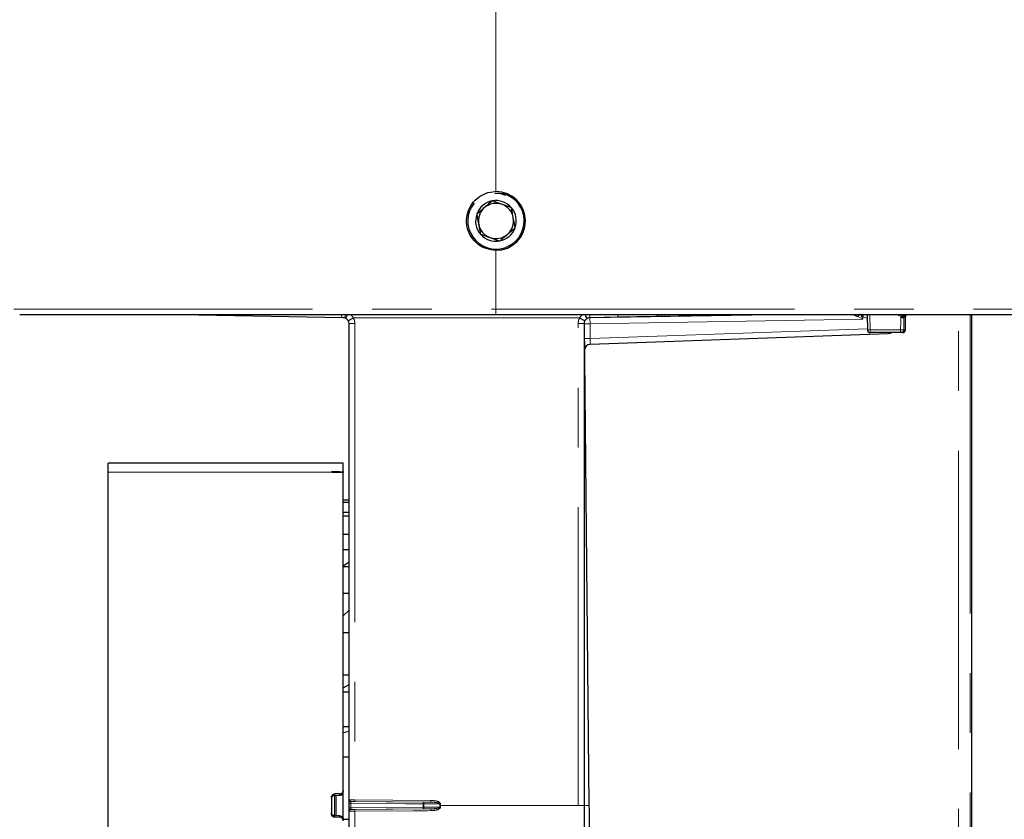
# Paper-space layout 'Sheet2' of a CAD drawing. Units: millimetres. Extents: x 14 to 2145, y 14 to 1383.
# Drawn here: x 179 to 284, y 1037 to 1122 of the extents above; entities that cross this region are included whole.
import ezdxf

# ---------------------------------------------------------------- set-up
doc = ezdxf.new("R2010")
doc.units = ezdxf.units.MM
doc.linetypes.add('PHANTOM', pattern=[12.7, 6.35, -1.27, 1.27, -1.27, 1.27, -1.27])

psp = doc.layouts.new('Sheet2')

# ---------------------------------------------------------------- linework, layer by layer
at = {"color": 8, "linetype": 'PHANTOM', "lineweight": 18, "ltscale": 5}
for p, q in [((230.02289, 1123.072031), (230.02289, 1103.697031)), ((230.02289, 1097.447031), (230.02289, 1091.186124)), ((178.742644, 1091.186124), (230.02289, 1091.186124)), ((230.02289, 1091.186124), (326.27289, 1091.186124)), ((230.02289, 1090.572031), (230.02289, 1091.186124)), ((238.923279, 1090.259531), (214.850686, 1090.259531)), ((240.018134, 1090.254985), (240.029041, 1089.63008)), ((269.045734, 1090.136569), (240.029041, 1089.63008)), ((269.045734, 1090.136569), (268.497622, 1090.403512)), ((268.769265, 1090.679938), (269.045734, 1090.136569)), ((269.045734, 1090.420066), (268.800853, 1090.64833)), ((269.116561, 1090.572031), (269.045734, 1090.420066)), ((269.045734, 1090.420066), (269.045734, 1090.136569)), ((269.501406, 1090.207689), (269.045734, 1090.420066)), ((269.779721, 1090.572031), (269.810031, 1089.004077)), ((273.077864, 1090.394871), (272.698719, 1090.572031)), ((273.585619, 1090.402283), (273.415789, 1090.402283)), ((279.20133, 980.884531), (279.20133, 1090.572031)), ((280.45114, 1090.572031), (280.45114, 980.884531)), ((214.39789, 1089.645346), (215.011983, 1089.645346)), ((215.011983, 1089.645346), (215.011983, 1039.005813)), ((238.761983, 1089.645346), (239.39789, 1089.645346)), ((238.761983, 1038.384531), (238.761983, 1089.645346)), ((239.39789, 1089.62379), (239.404072, 1089.623852)), ((240.029041, 1089.63008), (239.404072, 1089.623852)), ((240.029041, 1089.63008), (240.044596, 1088.06936)), ((240.044596, 1088.06936), (269.522832, 1089.098763)), ((240.044596, 1088.06936), (239.419627, 1088.063131)), ((240.035245, 1087.443652), (240.044596, 1088.06936)), ((269.810031, 1089.004077), (273.056324, 1089.004077)), ((271.738168, 1088.550743), (271.733059, 1088.697031)), ((273.394153, 1089.004077), (273.559698, 1089.004077)), ((273.560362, 1089.003741), (273.559698, 1089.004077)), ((212.52289, 1073.84163), (188.77289, 1073.84163)), ((212.89789, 1073.874066), (212.89789, 1073.825429)), ((213.39789, 1073.825429), (213.39789, 1073.874066)), ((212.89789, 1039.622155), (212.89789, 1039.47402)), ((213.01413, 1039.460483), (213.01413, 1037.295166)), ((213.39789, 1039.476121), (213.39789, 1039.622155)), ((215.011983, 1039.005813), (223.09316, 1038.937062)), ((223.094796, 1038.749584), (215.013619, 1038.818335)), ((214.583754, 1038.63007), (214.583754, 1038.157368)), ((215.011983, 1037.776765), (215.011983, 1032.916889)), ((215.013619, 1037.967473), (223.090792, 1038.035175)), ((222.276006, 1038.752602), (223.094796, 1038.749584)), ((222.276006, 1038.222821), (222.276006, 1038.564147)), ((223.090792, 1038.035175), (222.276006, 1038.034485)), ((222.344005, 1038.564217), (222.344005, 1038.222758)), ((224.065636, 1038.384531), (224.066747, 1038.557915)), ((224.131999, 1038.384531), (224.065636, 1038.384531)), ((224.065636, 1038.224192), (224.065636, 1038.384531)), ((224.133111, 1038.557058), (224.131999, 1038.384531)), ((238.761983, 1038.384531), (224.131999, 1038.384531)), ((224.131999, 1038.384531), (224.131999, 1038.224131)), ((238.761983, 1038.384531), (239.39789, 1038.384531)), ((238.761983, 1002.935486), (238.761983, 1038.384531)), ((239.39789, 1038.38572), (239.914672, 1038.390871)), ((212.89789, 1037.295043), (212.89789, 1037.146908)), ((213.39789, 1037.146908), (213.39789, 1037.292942))]:
    psp.add_line(p, q, dxfattribs=at)
at = {"color": 7, "linetype": 'Continuous', "lineweight": 25, "ltscale": 5}
for p, q in [((230.797944, 1103.470185), (230.251148, 1103.501253)), ((230.02289, 1090.572031), (179.367549, 1090.572031)), ((213.783798, 1090.27025), (196.494777, 1090.572031)), ((199.112957, 1090.572031), (199.112996, 1090.572031)), ((213.242372, 1090.572032), (213.242836, 1090.572031)), ((221.136724, 1090.572032), (221.137205, 1090.572031)), ((326.27289, 1090.572031), (230.02289, 1090.572031)), ((230.821072, 1090.572031), (230.82156, 1090.572032)), ((238.908489, 1090.572031), (238.909818, 1090.572035)), ((242.987312, 1090.322185), (240.011983, 1090.27025)), ((257.186685, 1090.554663), (240.018134, 1090.254985)), ((247.040145, 1090.392927), (242.987312, 1090.322185)), ((246.80292, 1090.572031), (246.803336, 1090.572032)), ((254.147133, 1090.51698), (247.040145, 1090.392927)), ((258.181696, 1090.572031), (257.186685, 1090.554663)), ((266.711566, 1090.572031), (266.711583, 1090.572031)), ((269.494366, 1090.572031), (269.524673, 1089.003491)), ((273.560263, 1089.003742), (273.584324, 1090.303193)), ((273.584324, 1090.303193), (273.586129, 1090.400643)), ((273.586239, 1090.400641), (273.585619, 1090.402283)), ((280.626446, 980.884531), (280.626446, 1090.572031)), ((280.64789, 980.884531), (280.64789, 1090.572031)), ((214.39789, 1038.955782), (214.39789, 1089.645346)), ((239.39789, 1089.645346), (239.39789, 1038.384531)), ((239.404072, 1089.623852), (239.914672, 1038.390871)), ((271.738168, 1088.550743), (240.035245, 1087.443652)), ((273.083556, 1088.697031), (269.837263, 1088.697031)), ((273.247915, 1088.697031), (273.083556, 1088.697031)), ((213.77289, 1074.808534), (188.77289, 1074.808534)), ((188.77289, 1073.84163), (188.77289, 1074.808534)), ((213.77289, 1073.880619), (213.77289, 1074.808534)), ((188.77289, 1002.927432), (188.77289, 1073.84163)), ((212.52289, 1073.867512), (212.52289, 1073.84163)), ((212.52289, 1073.84163), (212.52289, 1073.836534)), ((213.39789, 1073.874066), (212.89789, 1073.874066)), ((213.39789, 1073.825429), (212.89789, 1073.825429)), ((213.77289, 1073.880619), (213.77289, 1073.81036)), ((213.77289, 1039.996857), (213.77289, 1073.81036)), ((214.39789, 1070.884531), (213.77289, 1070.884531)), ((213.77289, 1070.65209), (214.39789, 1070.65209)), ((213.77289, 1069.60989), (214.39789, 1069.60989)), ((213.77289, 1069.20013), (214.39789, 1069.20013)), ((213.77289, 1067.254384), (214.39789, 1067.254384)), ((214.312943, 1067.254384), (214.39789, 1067.338784)), ((213.77289, 1065.632378), (214.39789, 1065.632378)), ((213.77289, 1063.887278), (214.39789, 1064.324547)), ((213.77289, 1063.826419), (214.39789, 1063.826419)), ((213.77289, 1060.961501), (214.39789, 1060.961501)), ((213.77289, 1058.567998), (214.39789, 1059.168954)), ((213.77289, 1056.806843), (214.39789, 1056.806843)), ((213.77289, 1052.300063), (214.39789, 1052.300063)), ((213.77289, 1050.91262), (214.39789, 1051.259706)), ((213.77289, 1050.476757), (214.39789, 1050.476757)), ((213.77289, 1046.79615), (214.39789, 1046.79615)), ((213.77289, 1046.149103), (214.39789, 1046.310865)), ((213.77289, 1043.575236), (214.39789, 1043.575236)), ((213.77289, 1039.996857), (213.77289, 1039.893461)), ((213.77289, 1036.923967), (213.77289, 1039.996857)), ((212.52289, 1039.247314), (212.52289, 1037.521749)), ((212.779602, 1039.454541), (213.39789, 1039.476121)), ((212.831071, 1039.454957), (212.831071, 1037.305264)), ((213.39789, 1039.622155), (212.89789, 1039.622155)), ((214.39789, 1038.158605), (214.39789, 1038.628732)), ((214.39789, 1032.97003), (214.39789, 1037.834422)), ((239.39789, 1038.384531), (239.39789, 1003.560391)), ((213.39789, 1037.292942), (212.779602, 1037.314522)), ((213.39789, 1037.146908), (212.89789, 1037.146908)), ((213.77289, 1036.923967), (214.39789, 1036.923967))]:
    psp.add_line(p, q, dxfattribs=at)
at = {"color": 8, "linetype": 'PHANTOM', "lineweight": 18, "ltscale": 5, "flags": 128}
for points in [[(213.783798, 1090.27025), (213.731937, 1090.283053), (213.682464, 1090.319155), (213.637264, 1090.377182), (213.598058, 1090.454926), (213.566336, 1090.549428), (213.56051, 1090.572031)], [(214.045962, 1090.207535), (214.013187, 1090.233891), (213.9896, 1090.276345), (213.97591, 1090.33362), (213.972528, 1090.403996), (213.979555, 1090.485359), (213.996016, 1090.572031)], [(257.186685, 1090.554663), (257.188603, 1090.566706), (257.188932, 1090.572031)], [(257.286118, 1090.572031), (257.273315, 1090.567996), (257.186685, 1090.554663)], [(268.600358, 1090.572031), (268.575822, 1090.528966), (268.497622, 1090.403512)], [(273.056324, 1089.004077), (273.068729, 1089.804949), (273.077864, 1090.394871)], [(273.415789, 1090.402283), (273.409112, 1089.97068), (273.394153, 1089.004077)], [(273.559698, 1089.004077), (273.571283, 1089.62889), (273.585619, 1090.402283)], [(214.624222, 1038.818537), (218.352951, 1038.786407), (222.276006, 1038.752602)], [(222.276006, 1038.564147), (221.901034, 1038.567361), (220.401147, 1038.580215), (214.583754, 1038.63007)], [(214.583754, 1038.157368), (214.772862, 1038.158977), (216.27275, 1038.171739), (222.276006, 1038.222821)], [(222.276006, 1038.034485), (218.352975, 1038.000921), (214.625497, 1037.96903)], [(223.089156, 1037.844842), (222.714227, 1037.841682), (221.214512, 1037.829042), (215.011983, 1037.776765)], [(222.276006, 1038.752602), (222.289471, 1038.748503), (222.302364, 1038.737446), (222.314194, 1038.719852), (222.324514, 1038.696388), (222.332931, 1038.667944), (222.339126, 1038.6356), (222.342865, 1038.600581), (222.344005, 1038.564217)], [(222.276006, 1038.034485), (222.28941, 1038.038788), (222.302249, 1038.049977), (222.31404, 1038.067631), (222.324339, 1038.091087), (222.33276, 1038.119462), (222.338985, 1038.15169), (222.342781, 1038.186559), (222.344005, 1038.222758)], [(224.066747, 1038.557915), (223.75053, 1038.559072), (222.344005, 1038.564217)], [(222.344005, 1038.222758), (222.692183, 1038.223048), (224.065636, 1038.224192)], [(224.133111, 1038.557058), (224.124609, 1038.557167), (224.116132, 1038.557276), (224.107696, 1038.557385), (224.09932, 1038.557494), (224.09102, 1038.557601), (224.082813, 1038.557707), (224.074717, 1038.557812), (224.066747, 1038.557915)]]:
    psp.add_lwpolyline(points, dxfattribs=at)
at = {"color": 7, "linetype": 'Continuous', "lineweight": 25, "ltscale": 5, "flags": 128}
psp.add_lwpolyline([(272.11863, 1088.697031), (271.941622, 1088.59237), (271.738168, 1088.550743)], dxfattribs=at)
at = {"color": 7, "linetype": 'Continuous', "lineweight": 25, "ltscale": 25}
for centre, radius, start, end in [((230.02289, 1100.572031), 3, 141.06078624, 75.02775298), ((230.02289, 1100.572031), 2.165064, 100.54426961, 160.54426961), ((230.02289, 1100.572031), 2.165064, 40.54426961, 100.54426961), ((230.02289, 1100.572031), 3.125, 270, 90), ((230.02289, 1100.572031), 1.875, 130.54426961, 190.54426961), ((230.02289, 1100.572031), 1.875, 70.54426961, 130.54426961), ((230.02289, 1100.572031), 1.875, 10.54426961, 70.54426961), ((230.02289, 1100.572031), 2.165064, 340.54426961, 40.54426961), ((230.02289, 1100.572031), 2.165064, 160.54426961, 220.54426961), ((230.02289, 1100.572031), 1.875, 310.54426961, 10.54426961), ((230.02289, 1100.572031), 1.875, 190.54426961, 250.54426961), ((230.02289, 1100.572031), 2.165064, 280.54426961, 340.54426961), ((230.02289, 1100.572031), 2.165064, 220.54426961, 280.54426961), ((230.02289, 1100.572031), 1.875, 250.54426961, 310.54426961), ((213.77289, 1089.645346), 0.625, 29.42926182, 64.09285798), ((240.02289, 1089.645346), 0.625, 120, 150.57073818), ((240.02289, 1089.645346), 0.625, 91, 120), ((254.136225, 1091.141885), 0.625, 271, 294.24943727), ((273.898526, 1090.396858), 0.312954, 145.96217311, 179.00676118), ((213.77289, 1089.645346), 0.625, 0, 29.42926182), ((240.02289, 1089.645346), 0.625, 150.57073818, 180), ((269.837263, 1089.009531), 0.3125, 181.10705542, 270), ((273.247915, 1089.009531), 0.3125, 270, 358.93811668), ((240.057057, 1086.819033), 0.625, 92, 180.57100363)]:
    psp.add_arc(centre, radius, start, end, dxfattribs=at)
at = {"color": 8, "linetype": 'PHANTOM', "lineweight": 18, "ltscale": 25}
for centre, radius, start, end in [((220.768597, 1087.350397), 7.304592, 153.82959482, 156.97437756), ((223.489393, 1074.636566), 17.852291, 118.94036669, 120.91594628), ((213.761983, 1089.645346), 1.25, 29.42926182, 47.84642535), ((213.761983, 1089.645346), 1.25, 0, 29.42926182), ((240.011983, 1089.645346), 1.25, 150.57073818, 180), ((240.011983, 1089.645346), 1.25, 132.15357465, 150.57073818), ((248.199487, 1106.37646), 18.59579, 240.07712725, 242.03226048), ((236.115919, 1090.473675), 3.901371, 357.01114044, 1.44462349), ((240.09962, 1090.497557), 2.893012, 356.52464243, 1.47511634), ((246.98974, 1090.639818), 0.251984, 281.53894653, 344.39448691), ((254.135871, 1090.805463), 0.288703, 272.23562442, 306.0450324), ((267.33312, 1091.81922), 1.833111, 309.43926559, 317.12763337), ((270.149191, 1091.763857), 3.23284, 334.94662487, 338.36686211), ((273.729542, 1090.396912), 0.313799, 146.07802034, 179.01917675), ((269.659245, 1093.018763), 4.017516, 268.08256606, 272.15094501), ((270.706019, 1088.928812), 0.899144, 175.19828788, 194.93835243), ((273.952312, 1088.928812), 0.899144, 175.19828788, 194.93835243), ((273.225238, 1094.765475), 5.763874, 268.32066544, 271.67933456), ((273.082647, 1089.008568), 0.311538, 270.16715403, 359.17407294), ((273.247588, 1089.009183), 0.312152, 270.06012073, 359.06284832), ((214.573262, 1038.969205), 0.175885, 184.37697711, 273.22808724), ((214.635972, 1038.998578), 0.180424, 177.63762022, 266.26593764), ((217.778968, 1038.936214), 2.767861, 178.55912366, 182.44087959), ((225.860146, 1038.867463), 2.767861, 178.55912366, 182.44087959), ((214.537557, 1032.136659), 6.493575, 89.59237718, 91.23243658), ((214.537557, 1045.175854), 7.018639, 268.85977738, 270.37713101), ((214.572672, 1037.820228), 0.175357, 86.56841717, 175.35735166), ((214.638325, 1037.788493), 0.180993, 94.06431942, 182.63209565), ((217.863729, 1037.847661), 2.852628, 177.59282385, 181.42411256), ((216.735515, 1038.658375), 5.541292, 359.02566215, 0.97433785), ((222.275462, 1072.20451), 33.640363, 270.00092686, 270.11674275), ((216.646178, 1038.128653), 5.630615, 359.04172526, 0.95827474), ((222.275462, 1000.857494), 37.365327, 89.8948954, 89.99916555), ((225.936397, 1037.915541), 2.848119, 177.59260204, 181.42239315), ((224.134081, 1076.59416), 38.370028, 269.8977946, 269.99689138)]:
    psp.add_arc(centre, radius, start, end, dxfattribs=at)
at = {"color": 7, "linetype": 'Continuous', "lineweight": 25, "ltscale": 25}
for centre, start_param, end_param in [((212.89789, 1073.867512), 1.5707963268, 3.1415926535), ((213.39789, 1073.880619), 4.7123889804, 6.2831853072)]:
    psp.add_ellipse(centre, major_axis=(0.375, 0), ratio=0.0174763572, start_param=start_param, end_param=end_param, dxfattribs=at)
at = {"color": 8, "linetype": 'PHANTOM', "lineweight": 18, "ltscale": 25}
for centre, major_axis, ratio, start_param, end_param in [((215.02289, 1039.000234), (0.625, -0.003819), 0.0088211852, 1.5883035147, 2.7081490837), ((215.021254, 1038.812756), (0.4375, -0.003819), 0.0126012036, 1.5883596146, 2.7082051834)]:
    psp.add_ellipse(centre, major_axis=major_axis, ratio=ratio, start_param=start_param, end_param=end_param, dxfattribs=at)
at = {"color": 7, "linetype": 'Continuous', "lineweight": 25, "ltscale": 5}
for points, knots in [([(230.02289, 1097.447031), (229.671736, 1097.481538), (228.969354, 1097.550557), (228.03435, 1098.08863), (227.323103, 1098.88138), (226.916172, 1099.871456), (226.859353, 1100.937969), (227.158076, 1101.962937), (227.779281, 1102.83283), (228.653301, 1103.44561), (229.450858, 1103.678201), (229.911901, 1103.693378), (230.02289, 1103.697031)], [0, 0, 0, 0, 0.1072647369, 0.2145520232, 0.3219046841, 0.4292569311, 0.5364739491, 0.6436397993, 0.7509771153, 0.8585003545, 0.9659360844, 1, 1, 1, 1]), ([(229.626694, 1102.700535), (229.546071, 1102.631569), (229.290959, 1102.413341), (228.822241, 1102.012392), (228.337349, 1101.597606), (228.075158, 1101.373323), (227.981454, 1101.293167)], [0, 0, 0, 0, 0.1560254892, 0.4937074227, 0.8190577535, 1, 1, 1, 1]), ([(231.668131, 1101.979399), (231.375883, 1102.082635), (230.875822, 1102.259282), (230.148896, 1102.516068), (229.787082, 1102.643878), (229.626694, 1102.700535)], [0, 0, 0, 0, 0.4391165376, 0.7513669429, 1, 1, 1, 1]), ([(231.057022, 1103.274645), (230.7914, 1103.388719), (230.417321, 1103.549371), (230.025373, 1103.480719), (229.911735, 1103.460814)], [0, 0, 0, 0, 0.7100676616, 1, 1, 1, 1]), ([(232.751347, 1102.018516), (232.700487, 1102.124903), (232.49691, 1102.550733), (231.827517, 1103.12416), (231.145037, 1103.353531), (230.797944, 1103.470185)], [0, 0, 0, 0, 0.1406451999, 0.562951431, 1, 1, 1, 1]), ([(232.064327, 1099.850895), (232.007608, 1100.155607), (231.910558, 1100.676996), (231.769478, 1101.434926), (231.699258, 1101.812171), (231.668131, 1101.979399)], [0, 0, 0, 0, 0.4391165376, 0.7513669429, 1, 1, 1, 1]), ([(227.981454, 1101.293167), (228.038172, 1100.988456), (228.135223, 1100.467067), (228.276303, 1099.709137), (228.346522, 1099.331892), (228.37765, 1099.164663)], [0, 0, 0, 0, 0.4391165376, 0.7513669429, 1, 1, 1, 1]), ([(230.419087, 1098.443528), (230.51279, 1098.523683), (230.774981, 1098.747966), (231.259874, 1099.162752), (231.728592, 1099.563702), (231.983704, 1099.781929), (232.064327, 1099.850895)], [0, 0, 0, 0, 0.18094224652, 0.50629257727, 0.84397451078, 1, 1, 1, 1]), ([(228.37765, 1099.164663), (228.669897, 1099.061427), (229.169958, 1098.884781), (229.896885, 1098.627995), (230.258699, 1098.500184), (230.419087, 1098.443528)], [0, 0, 0, 0, 0.4391165376, 0.7513669429, 1, 1, 1, 1]), ([(214.045962, 1090.207535), (214.032783, 1090.213635), (213.947844, 1090.252949), (213.858923, 1090.262327), (213.783798, 1090.27025)], [0, 0, 0, 0, 0.1551537277, 1, 1, 1, 1]), ([(239.487843, 1090.572031), (239.493221, 1090.562717), (239.533215, 1090.493444), (239.598521, 1090.380338), (239.669542, 1090.257344), (239.702788, 1090.199775), (239.710091, 1090.18713), (239.710347, 1090.186687), (239.71039, 1090.186611)], [0, 0, 0, 0, 0.041005537, 0.3049599019, 0.5689054437, 0.832872901, 0.9713915, 1, 1, 1, 1]), ([(212.89789, 1073.825429), (212.855731, 1073.825574), (212.771414, 1073.825866), (212.659036, 1073.828067), (212.574229, 1073.831073), (212.529292, 1073.834098), (212.524709, 1073.835842), (212.52289, 1073.836534)], [0, 0, 0, 0, 0.21469125457, 0.42938253545, 0.64407273972, 0.85875875485, 1, 1, 1, 1]), ([(213.77289, 1073.81036), (213.768745, 1073.812231), (213.760456, 1073.815975), (213.695806, 1073.820457), (213.600655, 1073.823622), (213.495214, 1073.825205), (213.42554, 1073.825365), (213.39789, 1073.825429)], [0, 0, 0, 0, 0.2146904884, 0.4293813228, 0.6440658928, 0.8587532658, 1, 1, 1, 1]), ([(213.39789, 1039.622155), (213.440049, 1039.626298), (213.524367, 1039.634584), (213.636745, 1039.699196), (213.721552, 1039.79428), (213.766488, 1039.899633), (213.771072, 1039.969237), (213.77289, 1039.996857)], [0, 0, 0, 0, 0.21469125457, 0.42938253545, 0.64407273972, 0.85875875485, 1, 1, 1, 1]), ([(212.52289, 1039.247314), (212.527035, 1039.289459), (212.535325, 1039.37375), (212.599975, 1039.486078), (212.695126, 1039.570842), (212.800567, 1039.615756), (212.870241, 1039.620337), (212.89789, 1039.622155)], [0, 0, 0, 0, 0.2146904884, 0.4293813228, 0.6440658928, 0.8587532658, 1, 1, 1, 1]), ([(212.89789, 1039.47402), (212.896262, 1039.474035), (212.860267, 1039.474375), (212.783486, 1039.463727), (212.678497, 1039.414393), (212.592119, 1039.330444), (212.534146, 1039.224173), (212.526643, 1039.144332), (212.52289, 1039.10439)], [0, 0, 0, 0, 0.0086227422, 0.1906189824, 0.4057602029, 0.6075913694, 0.8036918813, 1, 1, 1, 1]), ([(213.39789, 1039.476121), (213.399476, 1039.476104), (213.435115, 1039.475738), (213.511453, 1039.486138), (213.616037, 1039.534781), (213.702394, 1039.617916), (213.760703, 1039.723177), (213.768818, 1039.80258), (213.772877, 1039.842306)], [0, 0, 0, 0, 0.0084707205, 0.1903703525, 0.4069468919, 0.6088107343, 0.8042884761, 1, 1, 1, 1]), ([(214.39789, 1038.628732), (214.39789, 1038.670939), (214.39789, 1038.755354), (214.39789, 1038.86788), (214.39789, 1038.929106), (214.39789, 1038.953204), (214.39789, 1038.955782)], [0, 0, 0, 0, 0.32053724278, 0.64107508481, 0.96159960641, 1, 1, 1, 1]), ([(214.39789, 1037.834422), (214.39789, 1037.859647), (214.39789, 1037.910098), (214.39789, 1038.025985), (214.39789, 1038.11334), (214.39789, 1038.158605)], [0, 0, 0, 0, 0.3251543484, 0.65030866471, 1, 1, 1, 1]), ([(239.914672, 1038.390871), (239.928038, 1037.049762), (239.955087, 1034.335691), (239.995877, 1030.242835), (240.036293, 1026.18756), (240.074227, 1022.381246), (240.107963, 1018.996247), (240.135906, 1016.192503), (240.157902, 1013.985421), (240.172434, 1012.527271), (240.17976, 1011.792234), (240.179216, 1011.846769), (240.179029, 1011.865554)], [0, 0, 0, 0, 0.0961762175, 0.194636896, 0.3004400319, 0.4093121802, 0.5150821638, 0.6239171414, 0.729726414, 0.8386059207, 0.9444067046, 1, 1, 1, 1]), ([(212.89789, 1037.295043), (212.896262, 1037.295028), (212.860267, 1037.294688), (212.783486, 1037.305336), (212.678497, 1037.354669), (212.592119, 1037.438619), (212.534146, 1037.544889), (212.526643, 1037.624731), (212.52289, 1037.664673)], [0, 0, 0, 0, 0.0086227422, 0.1906189824, 0.4057602029, 0.6075913694, 0.8036918813, 1, 1, 1, 1]), ([(212.89789, 1037.146908), (212.855731, 1037.151051), (212.771414, 1037.159337), (212.659036, 1037.223953), (212.574229, 1037.319059), (212.529292, 1037.424458), (212.524709, 1037.494109), (212.52289, 1037.521749)], [0, 0, 0, 0, 0.2146912546, 0.4293825354, 0.6440727397, 0.8587587549, 1, 1, 1, 1]), ([(213.39789, 1037.292942), (213.399476, 1037.292958), (213.435115, 1037.293325), (213.511453, 1037.282925), (213.616037, 1037.234282), (213.702394, 1037.151147), (213.760703, 1037.045886), (213.768818, 1036.966482), (213.772877, 1036.926757)], [0, 0, 0, 0, 0.00847072051, 0.1903703525, 0.4069468919, 0.60881073435, 0.80428847609, 1, 1, 1, 1]), ([(213.77289, 1036.772206), (213.768745, 1036.814323), (213.760456, 1036.898557), (213.695806, 1037.010846), (213.600655, 1037.095596), (213.495214, 1037.140509), (213.42554, 1037.14509), (213.39789, 1037.146908)], [0, 0, 0, 0, 0.2146904884, 0.4293813228, 0.6440658928, 0.8587532658, 1, 1, 1, 1])]:
    psp.add_open_spline(points, degree=3, knots=knots, dxfattribs=at)
at = {"color": 8, "linetype": 'PHANTOM', "lineweight": 18, "ltscale": 5}
for points, knots in [([(268.497622, 1090.403512), (268.406478, 1090.430414), (268.259458, 1090.473809), (268.144117, 1090.544982), (268.100281, 1090.572031)], [0, 0, 0, 0, 0.6199465022, 1, 1, 1, 1]), ([(273.187197, 1090.295787), (273.179019, 1090.303069), (273.142819, 1090.335305), (273.106207, 1090.36888), (273.077864, 1090.394871)], [0, 0, 0, 0, 0.2258935225, 1, 1, 1, 1]), ([(273.3317, 1090.297175), (273.321309, 1090.289802), (273.301905, 1090.276034), (273.270742, 1090.267755), (273.244858, 1090.267918), (273.224378, 1090.272672), (273.204667, 1090.281742), (273.193085, 1090.291053), (273.187197, 1090.295787)], [0, 0, 0, 0, 0.2654903946, 0.4957413971, 0.6255207083, 0.7495090342, 0.8726535231, 1, 1, 1, 1]), ([(273.415789, 1090.402283), (273.414892, 1090.401973), (273.411628, 1090.400846), (273.403894, 1090.388107), (273.383457, 1090.3552), (273.361573, 1090.322225), (273.333858, 1090.298985), (273.3317, 1090.297175)], [0, 0, 0, 0, 0.0902209914, 0.3281202379, 0.3868340133, 0.9522477268, 1, 1, 1, 1]), ([(214.39789, 1038.955782), (214.399966, 1038.970208), (214.404266, 1039.000085), (214.438169, 1039.003994), (214.455701, 1039.006015)], [0, 0, 0, 0, 0.4828600452, 1, 1, 1, 1]), ([(214.624222, 1038.818537), (214.615197, 1038.81803), (214.602799, 1038.817334), (214.589387, 1038.810995), (214.583814, 1038.803721), (214.583304, 1038.795751), (214.583166, 1038.7936)], [0, 0, 0, 0, 0.3915051439, 0.5378211669, 0.8752586955, 1, 1, 1, 1]), ([(223.09316, 1038.937062), (223.318013, 1038.923198), (223.637025, 1038.903528), (223.972518, 1038.77167), (224.087635, 1038.674375), (224.127509, 1038.611421), (224.131382, 1038.573831), (224.133111, 1038.557058)], [0, 0, 0, 0, 0.57429111643, 0.81478086634, 0.90422383044, 0.95726214053, 1, 1, 1, 1]), ([(214.457523, 1037.780181), (214.439749, 1037.782624), (214.404687, 1037.787444), (214.400135, 1037.818908), (214.39789, 1037.834422)], [0, 0, 0, 0, 0.5069453555, 1, 1, 1, 1]), ([(215.011983, 1037.776765), (214.941799, 1037.776488), (214.801431, 1037.775935), (214.616775, 1037.776915), (214.508401, 1037.778594), (214.467066, 1037.779883), (214.457523, 1037.780181)], [0, 0, 0, 0, 0.3030158352, 0.6060339212, 0.9090457556, 1, 1, 1, 1]), ([(214.583166, 1038.7936), (214.583158, 1038.792311), (214.583085, 1038.780263), (214.583055, 1038.74965), (214.583259, 1038.693383), (214.583589, 1038.651175), (214.583754, 1038.63007)], [0, 0, 0, 0, 0.0383997583, 0.3589148036, 0.6794483315, 1, 1, 1, 1]), ([(214.583754, 1038.157368), (214.583581, 1038.134734), (214.583246, 1038.091055), (214.583046, 1038.033108), (214.583127, 1038.007883), (214.583168, 1037.995271)], [0, 0, 0, 0, 0.3497058121, 0.6748547849, 1, 1, 1, 1]), ([(214.583168, 1037.995271), (214.584136, 1037.989465), (214.585471, 1037.981459), (214.596881, 1037.97247), (214.610109, 1037.969431), (214.623071, 1037.969094), (214.625497, 1037.96903)], [0, 0, 0, 0, 0.3420579264, 0.4716696577, 0.9011241323, 1, 1, 1, 1]), ([(214.625497, 1037.96903), (214.632177, 1037.968831), (214.661112, 1037.967965), (214.736974, 1037.966928), (214.866233, 1037.966524), (214.96449, 1037.967157), (215.013619, 1037.967473)], [0, 0, 0, 0, 0.0909534812, 0.3939636323, 0.6969819762, 1, 1, 1, 1]), ([(224.131999, 1038.224131), (224.131933, 1038.221062), (224.13152, 1038.202005), (224.121653, 1038.164523), (224.07148, 1038.086788), (223.96975, 1038.018445), (223.646692, 1037.87748), (223.345971, 1037.859876), (223.089156, 1037.844842)], [0, 0, 0, 0, 0.0078598527, 0.0488046921, 0.0969711827, 0.2420022566, 0.352671637, 1, 1, 1, 1]), ([(223.090792, 1038.035175), (223.326307, 1038.041354), (223.599936, 1038.048534), (223.908483, 1038.120983), (224.000504, 1038.150983), (224.051058, 1038.189955), (224.062408, 1038.207701), (224.065357, 1038.217579), (224.065571, 1038.222663), (224.065636, 1038.224192)], [0, 0, 0, 0, 0.690009326, 0.8016792876, 0.9349892518, 0.9706281168, 0.9852995733, 0.9955764954, 1, 1, 1, 1]), ([(224.066747, 1038.557915), (224.066374, 1038.562179), (224.0656, 1038.571008), (224.054722, 1038.590697), (224.0195, 1038.61969), (223.906283, 1038.668285), (223.755661, 1038.698599), (223.468075, 1038.739007), (223.259655, 1038.744913), (223.094796, 1038.749584)], [0, 0, 0, 0, 0.0122722206, 0.0254138522, 0.0639631908, 0.1430685787, 0.385771329, 0.5141501139, 1, 1, 1, 1])]:
    psp.add_open_spline(points, degree=3, knots=knots, dxfattribs=at)
at = {"color": 7, "linetype": 'Continuous', "lineweight": 25, "ltscale": 5}
for points in [[(273.187197, 1090.295787), (273.196163, 1090.316251), (273.214097, 1090.357178), (273.24461, 1090.415359), (273.276049, 1090.467787), (273.307313, 1090.512014), (273.33692, 1090.546113), (273.363398, 1090.568209), (273.386074, 1090.57847), (273.396612, 1090.574177), (273.40188, 1090.572031)], [(273.426938, 1090.572031), (273.408862, 1090.559311), (273.372708, 1090.53387), (273.338579, 1090.467335), (273.321776, 1090.38688), (273.328392, 1090.327077), (273.3317, 1090.297175)], [(273.533607, 1090.297175), (273.531832, 1090.327077), (273.528282, 1090.38688), (273.553056, 1090.467335), (273.596803, 1090.53387), (273.64009, 1090.559311), (273.661733, 1090.572031)]]:
    psp.add_open_spline(points, degree=3, dxfattribs=at)

doc.saveas('drawing.dxf')
